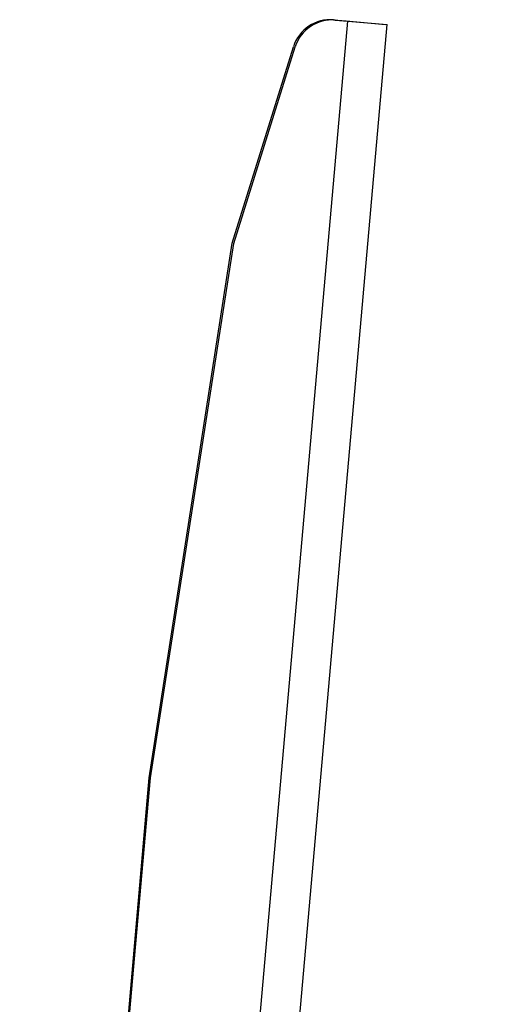
# Model space of a CAD drawing. Units: millimetres. Extents: x 5 to 296, y 5 to 205.
# Drawn here: x 177 to 187, y 172 to 193 of the extents above; entities that cross this region are included whole.
import ezdxf

# ---------------------------------------------------------------- set-up
doc = ezdxf.new("R2010")
doc.units = ezdxf.units.MM
doc.styles.add('SLDTEXTSTYLE0', font='TXT', dxfattribs={"width": 0.75})
doc.dimstyles.new('SLDDIMSTYLE1', dxfattribs={"dimtxt": 3.5, "dimasz": 6, "dimexe": 0, "dimexo": 0.0625, "dimgap": 0.875, "dimtad": 1, "dimdec": 4, "dimlfac": 6, "dimzin": 12, "dimdsep": 46, "dimtxsty": 'SLDTEXTSTYLE0', "dimblk1": 'CLOSED', "dimblk2": 'CLOSED', "dimsah": 1, "dimcen": 0.09, "dimazin": 3, "dimtfac": 1, "dimtofl": 0, "dimtmove": 0, "dimatfit": 3, "dimldrblk": 'CLOSED', "dimfxl": 1, "dimfrac": 2, "dimtolj": 1, "dimtzin": 12, "dimarcsym": 0})

# ---------------------------------------------------------------- blocks, each defined once
blk = doc.blocks.new('_Closed')
at = {"color": 0, "linetype": 'ByBlock', "lineweight": -2}
for p, q in [((-1, 0.166667), (0, 0)), ((-1, 0.166667), (-1, -0.166667)), ((0, 0), (-1, -0.166667)), ((0, 0), (-1, 0))]:
    blk.add_line(p, q, dxfattribs=at)
blk = doc.blocks.new('_D_2')
at = {"color": 7, "linetype": 'Continuous', "lineweight": 0}
for p, q in [((165.359, 102.364), (166.645, 87.668)), ((176.583, 102.327), (175.29, 87.665))]:
    blk.add_line(p, q, dxfattribs=at)
at = {"color": 7, "linetype": 'Continuous', "lineweight": 18}
for start, end in [(84.9615, 95), (95, 108.5514), (71.4101, 84.9615)]:
    blk.add_arc((170.951, 38.446), 50.41, start, end, dxfattribs=at)
at = {"color": 7, "linetype": 'Continuous', "lineweight": 18, "xscale": 6, "yscale": 6}
for p, rotation in [((166.557, 88.664), 8.393841045050634), ((175.378, 88.661), 171.5676800557153)]:
    blk.add_blockref('_Closed', p, dxfattribs=dict(at, rotation=rotation))
at = {"color": 7, "linetype": 'Continuous', "lineweight": 18, "insert": (165.135, 93.475), "char_height": 3.5, "attachment_point": 1, "rotation": 359.0242, "style": 'SLDTEXTSTYLE0'}
blk.add_mtext('10.04°', dxfattribs=at)

msp = doc.modelspace()

# ---------------------------------------------------------------- linework, layer by layer
at = {"color": 7, "linetype": 'Continuous', "lineweight": 25}
for p, q in [((175.824151, 103.397969), (183.728378, 193.050204)), ((183.417208, 193.07985), (183.690622, 193.05593)), ((183.45498, 193.074308), (183.728378, 193.050204)), ((183.690622, 193.05593), (184.537388, 192.981847)), ((183.728378, 193.050204), (184.575094, 192.975553)), ((176.670866, 103.323318), (184.575094, 192.975553)), ((184.53713, 192.9789), (184.537388, 192.981847)), ((181.225147, 188.252532), (182.549031, 192.49778)), ((181.259678, 188.248463), (182.586413, 192.492821)), ((179.433282, 176.698068), (181.225147, 188.252532)), ((179.460053, 176.695205), (181.259678, 188.248463)), ((176.751415, 145.972976), (179.460053, 176.695205)), ((177.975092, 160.030884), (179.433282, 176.698068))]:
    msp.add_line(p, q, dxfattribs=at)
at = {"color": 8, "linetype": 'Continuous', "lineweight": 25}
msp.add_line((183.690414, 193.053551), (183.690622, 193.05593), dxfattribs=at)
at = {"color": 7, "linetype": 'Continuous', "lineweight": 25}
for centre, start, end in [((183.344578, 192.249688), 85, 162.679864), ((183.381793, 192.244195), 84.9615211, 162.6413851)]:
    msp.add_arc(centre, 0.833333, start, end, dxfattribs=at)

# ---------------------------------------------------------------- dimensions: what is measured, and where the dimension line sits
at = {"color": 7, "linetype": 'Continuous', "lineweight": 18}
dim = msp.add_angular_dim_2l(base=(170.967895, 88.856115), line1=((165.27171, 103.360639), (157.427694, 193.018162)), line2=((176.670866, 103.323318), (184.575094, 192.975553)), dimstyle='SLDDIMSTYLE1', dxfattribs=at)
dim.commit()
dim.dimension.update_dxf_attribs({"geometry": '_D_2', "text_midpoint": (171.809448, 88.848807), "dimtype": 162})

doc.saveas('drawing.dxf')
